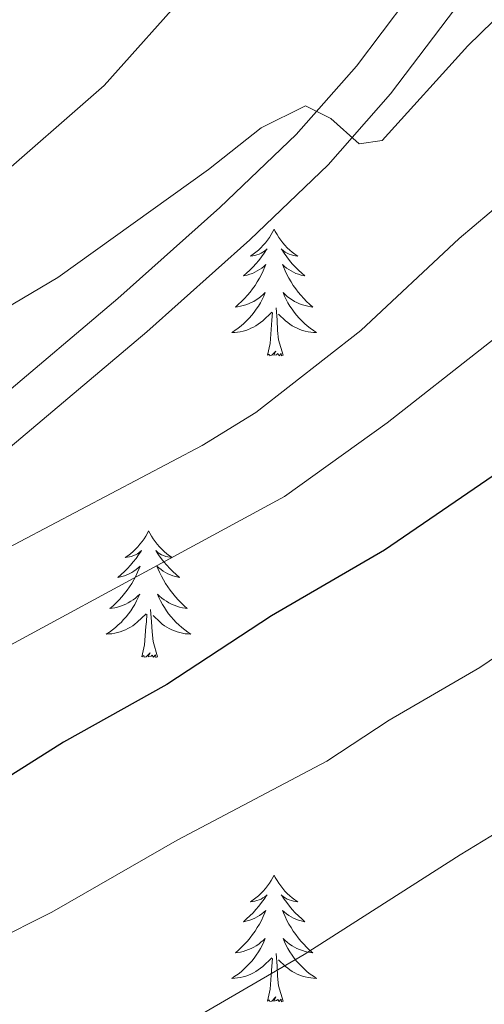
# Model space of a CAD drawing. Units: metres. Extents: x 641023 to 645538, y 718113 to 721175.
# Drawn here: x 642709 to 642753, y 720398 to 720491 of the extents above; entities that cross this region are included whole.
import ezdxf

# ---------------------------------------------------------------- set-up
doc = ezdxf.new("R2010")
doc.units = ezdxf.units.M
doc.header["$MEASUREMENT"] = 0
doc.linetypes.add('DGN Style 3', pattern=[69.349462, 49.53533, -19.814132])
for name, color, linetype, lineweight in [('Carátula', 7, 'Continuous', 5), ('Elementos auxiliares', 7, 'Continuous', 5), ('Entidades rústicas y varios', 7, 'Continuous', 5), ('Relieve y altimetría', 7, 'Continuous', 5), ('Viales y ferrocarril', 7, 'Continuous', 5)]:
    doc.layers.add(name, color=color, linetype=linetype, lineweight=lineweight)

msp = doc.modelspace()

# ---------------------------------------------------------------- linework, layer by layer
at = {"layer": 'Carátula', "color": 7, "linetype": 'Continuous', "lineweight": 5}
msp.add_3dface([(641084.03, 718113.19), (645538.08, 718205.46), (645476.56, 721174.84), (641022.52, 721082.57)], dxfattribs=at)
at = {"layer": 'Elementos auxiliares', "color": 250, "linetype": 'Continuous', "lineweight": 5}
msp.add_3dface([(641951.31, 718525.04), (641903.99, 720838.46), (645321, 720909.27), (645369.46, 718595.85)], dxfattribs=at)
at = {"layer": 'Entidades rústicas y varios', "color": 92, "linetype": 'Continuous', "lineweight": 5, "flags": 128}
for points in [[(642733.15, 720471.3), (642733.04, 720471.08), (642732.88, 720470.8), (642732.72, 720470.54), (642732.53, 720470.28), (642732.34, 720470.03), (642732.13, 720469.8), (642731.91, 720469.57), (642731.68, 720469.35), (642731.44, 720469.15), (642731.19, 720468.96), (642730.93, 720468.78), (642731.13, 720468.8), (642731.34, 720468.84), (642731.53, 720468.9), (642731.73, 720468.97), (642731.92, 720469.05), (642732.1, 720469.15), (642732.27, 720469.26), (642732.48, 720469.45), (642732.44, 720469.39), (642732.21, 720469.04), (642731.96, 720468.71), (642731.71, 720468.38), (642731.44, 720468.06), (642731.16, 720467.76), (642730.87, 720467.47), (642730.56, 720467.18), (642730.25, 720466.91), (642730.38, 720466.94), (642730.62, 720466.99), (642730.86, 720467.07), (642731.1, 720467.15), (642731.33, 720467.26), (642731.55, 720467.38), (642731.77, 720467.51), (642731.98, 720467.65), (642732.17, 720467.81), (642732.36, 720467.98), (642732.27, 720467.76), (642732.12, 720467.4), (642731.95, 720467.04), (642731.76, 720466.69), (642731.56, 720466.35), (642731.35, 720466.02), (642731.12, 720465.7), (642730.88, 720465.39), (642730.63, 720465.09), (642730.37, 720464.79), (642730.09, 720464.51), (642729.81, 720464.24), (642729.51, 720463.98), (642729.7, 720464.01), (642729.97, 720464.06), (642730.24, 720464.12), (642730.49, 720464.2), (642730.75, 720464.29), (642731, 720464.4), (642731.24, 720464.52), (642731.47, 720464.66), (642731.7, 720464.81), (642731.91, 720464.98), (642732.12, 720465.15), (642732.31, 720465.34), (642732.17, 720465.01), (642732.02, 720464.69), (642731.85, 720464.38), (642731.67, 720464.07), (642731.47, 720463.78), (642731.26, 720463.49), (642731.04, 720463.21), (642730.8, 720462.94), (642730.56, 720462.68), (642730.3, 720462.44), (642730.03, 720462.2), (642729.75, 720461.98), (642729.46, 720461.77), (642729.17, 720461.58), (642729.44, 720461.59), (642729.7, 720461.62), (642729.96, 720461.66), (642730.22, 720461.72), (642730.47, 720461.79), (642730.72, 720461.87), (642730.97, 720461.98), (642731.21, 720462.09), (642731.44, 720462.22), (642731.66, 720462.37), (642731.87, 720462.53), (642732.07, 720462.7), (642732.92, 720463.5)], [(642733.15, 720471.3), (642733.26, 720471.08), (642733.42, 720470.8), (642733.58, 720470.54), (642733.77, 720470.28), (642733.96, 720470.03), (642734.17, 720469.8), (642734.39, 720469.57), (642734.62, 720469.35), (642734.86, 720469.15), (642735.11, 720468.96), (642735.37, 720468.78), (642735.17, 720468.8), (642734.96, 720468.84), (642734.77, 720468.9), (642734.57, 720468.97), (642734.38, 720469.05), (642734.2, 720469.15), (642734.03, 720469.26), (642733.82, 720469.45), (642733.86, 720469.39), (642734.09, 720469.04), (642734.34, 720468.71), (642734.59, 720468.38), (642734.86, 720468.06), (642735.14, 720467.76), (642735.43, 720467.47), (642735.74, 720467.18), (642736.05, 720466.91), (642735.92, 720466.94), (642735.68, 720466.99), (642735.44, 720467.07), (642735.2, 720467.15), (642734.97, 720467.26), (642734.75, 720467.38), (642734.53, 720467.51), (642734.32, 720467.65), (642734.13, 720467.81), (642733.94, 720467.98), (642734.03, 720467.76), (642734.18, 720467.4), (642734.35, 720467.04), (642734.54, 720466.69), (642734.74, 720466.35), (642734.95, 720466.02), (642735.18, 720465.7), (642735.42, 720465.39), (642735.67, 720465.09), (642735.93, 720464.79), (642736.21, 720464.51), (642736.49, 720464.24), (642736.79, 720463.98), (642736.6, 720464.01), (642736.33, 720464.06), (642736.06, 720464.12), (642735.81, 720464.2), (642735.55, 720464.29), (642735.3, 720464.4), (642735.06, 720464.52), (642734.83, 720464.66), (642734.6, 720464.81), (642734.39, 720464.98), (642734.18, 720465.15), (642733.99, 720465.34), (642734.13, 720465.01), (642734.28, 720464.69), (642734.45, 720464.38), (642734.63, 720464.07), (642734.83, 720463.78), (642735.04, 720463.49), (642735.26, 720463.21), (642735.5, 720462.94), (642735.74, 720462.68), (642736, 720462.44), (642736.27, 720462.2), (642736.55, 720461.98), (642736.84, 720461.77), (642737.13, 720461.58), (642736.86, 720461.59), (642736.6, 720461.62), (642736.34, 720461.66), (642736.08, 720461.72), (642735.83, 720461.79), (642735.58, 720461.87), (642735.33, 720461.98), (642735.09, 720462.09), (642734.86, 720462.22), (642734.64, 720462.37), (642734.43, 720462.53), (642734.23, 720462.7), (642733.57, 720463.32)], [(642734, 720459.45), (642733.57, 720460.89), (642733.48, 720461.79), (642733.44, 720462.74), (642733.33, 720463.9)], [(642732.53, 720459.45), (642732.78, 720460.56), (642732.89, 720462.31), (642732.94, 720462.74), (642733, 720463.46)], [(642734, 720459.45), (642733.83, 720459.38), (642733.81, 720459.62), (642733.62, 720459.4), (642733.5, 720459.6), (642733.38, 720459.49), (642733.11, 720459.44), (642733.3, 720459.83), (642732.92, 720459.45), (642732.73, 720459.4), (642732.69, 720459.56), (642732.53, 720459.45)], [(642721.33, 720442.91), (642721.22, 720442.69), (642721.07, 720442.42), (642720.9, 720442.15), (642720.72, 720441.9), (642720.52, 720441.65), (642720.32, 720441.41), (642720.1, 720441.18), (642719.87, 720440.97), (642719.63, 720440.76), (642719.38, 720440.57), (642719.12, 720440.4), (642719.32, 720440.42), (642719.52, 720440.46), (642719.72, 720440.51), (642719.91, 720440.58), (642720.1, 720440.67), (642720.28, 720440.76), (642720.46, 720440.88), (642720.66, 720441.07), (642720.62, 720441), (642720.39, 720440.66), (642720.15, 720440.32), (642719.89, 720440), (642719.62, 720439.68), (642719.34, 720439.38), (642719.05, 720439.08), (642718.75, 720438.8), (642718.44, 720438.53), (642718.56, 720438.55), (642718.8, 720438.61), (642719.05, 720438.68), (642719.28, 720438.77), (642719.51, 720438.87), (642719.74, 720438.99), (642719.95, 720439.12), (642720.16, 720439.27), (642720.36, 720439.42), (642720.54, 720439.59), (642720.46, 720439.37), (642720.3, 720439.01), (642720.13, 720438.66), (642719.94, 720438.31), (642719.74, 720437.97), (642719.53, 720437.64), (642719.3, 720437.32), (642719.07, 720437), (642718.82, 720436.7), (642718.55, 720436.41), (642718.28, 720436.13), (642717.99, 720435.86), (642717.69, 720435.6), (642717.89, 720435.62), (642718.16, 720435.67), (642718.42, 720435.74), (642718.68, 720435.81), (642718.93, 720435.91), (642719.18, 720436.02), (642719.42, 720436.14), (642719.66, 720436.28), (642719.88, 720436.43), (642720.1, 720436.59), (642720.3, 720436.77), (642720.5, 720436.96), (642720.36, 720436.63), (642720.2, 720436.31), (642720.03, 720435.99), (642719.85, 720435.69), (642719.65, 720435.39), (642719.44, 720435.1), (642719.22, 720434.82), (642718.98, 720434.56), (642718.74, 720434.3), (642718.48, 720434.05), (642718.21, 720433.82), (642717.93, 720433.6), (642717.64, 720433.39), (642717.35, 720433.2), (642717.62, 720433.21), (642717.88, 720433.23), (642718.14, 720433.27), (642718.4, 720433.33), (642718.66, 720433.4), (642718.91, 720433.49), (642719.15, 720433.59), (642719.39, 720433.71), (642719.62, 720433.84), (642719.84, 720433.98), (642720.05, 720434.14), (642720.26, 720434.31), (642721.1, 720435.11)], [(642721.33, 720442.91), (642721.44, 720442.69), (642721.6, 720442.42), (642721.77, 720442.15), (642721.95, 720441.9), (642722.14, 720441.65), (642722.35, 720441.41), (642722.57, 720441.18), (642722.8, 720440.97), (642723.04, 720440.76), (642723.29, 720440.57), (642723.55, 720440.4), (642723.35, 720440.42), (642723.15, 720440.46), (642722.95, 720440.51), (642722.75, 720440.58), (642722.56, 720440.67), (642722.38, 720440.76), (642722.21, 720440.88), (642722, 720441.07), (642722.05, 720441), (642722.28, 720440.66), (642722.52, 720440.32), (642722.78, 720440), (642723.04, 720439.68), (642723.32, 720439.38), (642723.62, 720439.08), (642723.92, 720438.8), (642724.23, 720438.53), (642724.11, 720438.55), (642723.86, 720438.61), (642723.62, 720438.68), (642723.38, 720438.77), (642723.15, 720438.87), (642722.93, 720438.99), (642722.71, 720439.12), (642722.51, 720439.27), (642722.31, 720439.42), (642722.12, 720439.59), (642722.21, 720439.37), (642722.37, 720439.01), (642722.54, 720438.66), (642722.72, 720438.31), (642722.92, 720437.97), (642723.13, 720437.64), (642723.36, 720437.32), (642723.6, 720437), (642723.85, 720436.7), (642724.12, 720436.41), (642724.39, 720436.13), (642724.68, 720435.86), (642724.97, 720435.6), (642724.78, 720435.62), (642724.51, 720435.67), (642724.25, 720435.74), (642723.99, 720435.81), (642723.73, 720435.91), (642723.49, 720436.02), (642723.24, 720436.14), (642723.01, 720436.28), (642722.79, 720436.43), (642722.57, 720436.59), (642722.36, 720436.77), (642722.17, 720436.96), (642722.31, 720436.63), (642722.46, 720436.31), (642722.63, 720435.99), (642722.82, 720435.69), (642723.01, 720435.39), (642723.22, 720435.1), (642723.45, 720434.82), (642723.68, 720434.56), (642723.93, 720434.3), (642724.19, 720434.05), (642724.46, 720433.82), (642724.73, 720433.6), (642725.02, 720433.39), (642725.31, 720433.2), (642725.05, 720433.21), (642724.78, 720433.23), (642724.52, 720433.27), (642724.26, 720433.33), (642724.01, 720433.4), (642723.76, 720433.49), (642723.52, 720433.59), (642723.28, 720433.71), (642723.05, 720433.84), (642722.82, 720433.98), (642722.61, 720434.14), (642722.41, 720434.31), (642721.75, 720434.93)], [(642720.71, 720431.06), (642720.96, 720432.18), (642721.07, 720433.92), (642721.12, 720434.36), (642721.18, 720435.08)], [(642722.18, 720431.06), (642721.76, 720432.5), (642721.66, 720433.41), (642721.62, 720434.36), (642721.52, 720435.52)], [(642722.18, 720431.06), (642722.01, 720430.99), (642721.99, 720431.23), (642721.8, 720431.01), (642721.68, 720431.21), (642721.56, 720431.11), (642721.29, 720431.05), (642721.48, 720431.44), (642721.1, 720431.06), (642720.91, 720431.01), (642720.87, 720431.17), (642720.71, 720431.06)], [(642733.15, 720410.5), (642733.04, 720410.28), (642732.88, 720410.01), (642732.72, 720409.74), (642732.53, 720409.48), (642732.34, 720409.24), (642732.13, 720409), (642731.91, 720408.77), (642731.68, 720408.56), (642731.44, 720408.35), (642731.19, 720408.16), (642730.93, 720407.98), (642731.13, 720408.01), (642731.34, 720408.04), (642731.53, 720408.1), (642731.73, 720408.17), (642731.92, 720408.25), (642732.1, 720408.35), (642732.27, 720408.46), (642732.48, 720408.66), (642732.44, 720408.59), (642732.21, 720408.24), (642731.96, 720407.91), (642731.71, 720407.58), (642731.44, 720407.27), (642731.16, 720406.96), (642730.87, 720406.67), (642730.56, 720406.38), (642730.25, 720406.11), (642730.38, 720406.14), (642730.62, 720406.2), (642730.86, 720406.27), (642731.1, 720406.36), (642731.33, 720406.46), (642731.55, 720406.58), (642731.77, 720406.71), (642731.98, 720406.85), (642732.17, 720407.01), (642732.36, 720407.18), (642732.27, 720406.96), (642732.12, 720406.6), (642731.95, 720406.24), (642731.76, 720405.9), (642731.56, 720405.56), (642731.35, 720405.22), (642731.12, 720404.9), (642730.88, 720404.59), (642730.63, 720404.29), (642730.37, 720404), (642730.09, 720403.72), (642729.81, 720403.44), (642729.51, 720403.19), (642729.7, 720403.21), (642729.97, 720403.26), (642730.24, 720403.32), (642730.49, 720403.4), (642730.75, 720403.5), (642731, 720403.6), (642731.24, 720403.73), (642731.47, 720403.86), (642731.7, 720404.01), (642731.91, 720404.18), (642732.12, 720404.35), (642732.31, 720404.54), (642732.17, 720404.22), (642732.02, 720403.89), (642731.85, 720403.58), (642731.67, 720403.28), (642731.47, 720402.98), (642731.26, 720402.69), (642731.04, 720402.41), (642730.8, 720402.14), (642730.56, 720401.89), (642730.3, 720401.64), (642730.03, 720401.41), (642729.75, 720401.18), (642729.46, 720400.98), (642729.17, 720400.78), (642729.44, 720400.79), (642729.7, 720400.82), (642729.96, 720400.86), (642730.22, 720400.92), (642730.47, 720400.99), (642730.72, 720401.08), (642730.97, 720401.18), (642731.21, 720401.3), (642731.44, 720401.43), (642731.66, 720401.57), (642731.87, 720401.73), (642732.07, 720401.9), (642732.92, 720402.7)], [(642733.15, 720410.5), (642733.26, 720410.28), (642733.42, 720410.01), (642733.58, 720409.74), (642733.77, 720409.48), (642733.96, 720409.24), (642734.17, 720409), (642734.39, 720408.77), (642734.62, 720408.56), (642734.86, 720408.35), (642735.11, 720408.16), (642735.37, 720407.98), (642735.17, 720408.01), (642734.96, 720408.04), (642734.77, 720408.1), (642734.57, 720408.17), (642734.38, 720408.25), (642734.2, 720408.35), (642734.03, 720408.46), (642733.82, 720408.66), (642733.86, 720408.59), (642734.09, 720408.24), (642734.34, 720407.91), (642734.59, 720407.58), (642734.86, 720407.27), (642735.14, 720406.96), (642735.43, 720406.67), (642735.74, 720406.38), (642736.05, 720406.11), (642735.92, 720406.14), (642735.68, 720406.2), (642735.44, 720406.27), (642735.2, 720406.36), (642734.97, 720406.46), (642734.75, 720406.58), (642734.53, 720406.71), (642734.32, 720406.85), (642734.13, 720407.01), (642733.94, 720407.18), (642734.03, 720406.96), (642734.18, 720406.6), (642734.35, 720406.24), (642734.54, 720405.9), (642734.74, 720405.56), (642734.95, 720405.22), (642735.18, 720404.9), (642735.42, 720404.59), (642735.67, 720404.29), (642735.93, 720404), (642736.21, 720403.72), (642736.49, 720403.44), (642736.79, 720403.19), (642736.6, 720403.21), (642736.33, 720403.26), (642736.06, 720403.32), (642735.81, 720403.4), (642735.55, 720403.5), (642735.3, 720403.6), (642735.06, 720403.73), (642734.83, 720403.86), (642734.6, 720404.01), (642734.39, 720404.18), (642734.18, 720404.35), (642733.99, 720404.54), (642734.13, 720404.22), (642734.28, 720403.89), (642734.45, 720403.58), (642734.63, 720403.28), (642734.83, 720402.98), (642735.04, 720402.69), (642735.26, 720402.41), (642735.5, 720402.14), (642735.74, 720401.89), (642736, 720401.64), (642736.27, 720401.41), (642736.55, 720401.18), (642736.84, 720400.98), (642737.13, 720400.78), (642736.86, 720400.79), (642736.6, 720400.82), (642736.34, 720400.86), (642736.08, 720400.92), (642735.83, 720400.99), (642735.58, 720401.08), (642735.33, 720401.18), (642735.09, 720401.3), (642734.86, 720401.43), (642734.64, 720401.57), (642734.43, 720401.73), (642734.23, 720401.9), (642733.57, 720402.52)], [(642732.53, 720398.65), (642732.78, 720399.77), (642732.89, 720401.51), (642732.94, 720401.94), (642733, 720402.66)], [(642734, 720398.65), (642733.57, 720400.09), (642733.48, 720400.99), (642733.44, 720401.94), (642733.33, 720403.11)], [(642734, 720398.65), (642733.83, 720398.58), (642733.81, 720398.82), (642733.62, 720398.6), (642733.5, 720398.8), (642733.38, 720398.69), (642733.11, 720398.64), (642733.3, 720399.03), (642732.92, 720398.65), (642732.73, 720398.6), (642732.69, 720398.76), (642732.53, 720398.65)]]:
    msp.add_lwpolyline(points, dxfattribs=at)
at = {"layer": 'Relieve y altimetría', "color": 30, "linetype": 'Continuous', "lineweight": 5, "flags": 128}
for points, elevation in [([(642828.85, 720552.43), (642818.22, 720545.42), (642813.06, 720542.52), (642809.06, 720542.01), (642806.03, 720545.83), (642801.23, 720544.42), (642789.55, 720540.46), (642782.3, 720538.42), (642772.29, 720534.35), (642767.03, 720531.82), (642755.98, 720525.47), (642750.24, 720521.89), (642746.27, 720518.83), (642737.8, 720509.6), (642725.33, 720494.04), (642717.14, 720484.84), (642706.37, 720475.41), (642701.38, 720471.55), (642668.88, 720449.52), (642664.5, 720447.11), (642642.32, 720432.98), (642636.14, 720430.27), (642627.92, 720427.37)], 555), ([(642836.68, 720543.71), (642831.51, 720541.17), (642822.61, 720535.88), (642804.45, 720523.74), (642798.04, 720520.15), (642788.26, 720515.88), (642778.93, 720510.03), (642768.89, 720502.78), (642759.46, 720494.62), (642754.97, 720492.06), (642751.39, 720488.57), (642743.31, 720479.67), (642741.16, 720479.34), (642738.49, 720481.72), (642736.09, 720482.94), (642731.93, 720480.84), (642726.98, 720476.94), (642712.79, 720466.77), (642707.86, 720463.84), (642688.9, 720450.41), (642674.63, 720441.25), (642659.82, 720433.23), (642640.76, 720423.77), (642628.8, 720419.13)], 560), ([(642845.46, 720530.78), (642843.8, 720530.4), (642833.82, 720527.46), (642807.53, 720514.81), (642797.99, 720509.62), (642779.43, 720496.83), (642770.09, 720488.44), (642760.46, 720478.79), (642750.56, 720470.44), (642741.3, 720461.76), (642731.42, 720454.07), (642726.38, 720450.95), (642700.66, 720437.38), (642690.47, 720431.06), (642681.45, 720426.25), (642678.76, 720426.73), (642676.95, 720429.08), (642673.7, 720430.03), (642655.64, 720420.81), (642646.24, 720416.48), (642607.35, 720404.64), (642595.17, 720401.71), (642583.66, 720399.38), (642573.2, 720398.01)], 565), ([(642831.35, 720513.17), (642815.17, 720504.88), (642798.56, 720494.33), (642790.05, 720487.95), (642784.82, 720483.28), (642773.21, 720474.47), (642762.18, 720467.53), (642743.78, 720453.09), (642734.13, 720446.16), (642696.36, 720425.69), (642678.95, 720415.03), (642664.98, 720408.19), (642654.35, 720402.13), (642642.63, 720397.03)], 570), ([(642960.11, 720479.65), (642946.36, 720475.4), (642941.45, 720474.41), (642931.07, 720473.27), (642913.03, 720473.01), (642899.79, 720474.41), (642889.75, 720476.62), (642883, 720478.79), (642878.54, 720481.06), (642875.59, 720482.91), (642869.4, 720487.6), (642864.99, 720490.04), (642863.3, 720490.48), (642858.29, 720490.71), (642846.87, 720489.69), (642841.99, 720488.59), (642835.93, 720486.4), (642832.29, 720484.71), (642823.12, 720479.36), (642819.47, 720476.76), (642806.89, 720466.35), (642795.83, 720458.7), (642771.27, 720442.78), (642752.51, 720430.05)], 580), ([(642957.12, 720468.41), (642946.75, 720465.55), (642941.81, 720464.73), (642930.92, 720464.04), (642913.02, 720464.08), (642903.05, 720464.86), (642894.4, 720466.03), (642882.79, 720468.64), (642875.52, 720471.7), (642870.88, 720475.22), (642866.36, 720477.38), (642861.3, 720477.31), (642853.76, 720476.64), (642847.93, 720475.24), (642838.8, 720471.48), (642829.48, 720466.23), (642826.09, 720463.88), (642815.43, 720455.16), (642803.22, 720446.81), (642761.47, 720419.01), (642750.67, 720412.4), (642735.96, 720403.03), (642710.78, 720388.36)], 585), ([(642752.51, 720430.05), (642743.99, 720425.1), (642738.1, 720421.24), (642724.01, 720413.79), (642712.23, 720407.02), (642689.74, 720395.73)], 580)]:
    msp.add_lwpolyline(points, dxfattribs=dict(at, elevation=elevation))
at = {"layer": 'Relieve y altimetría', "color": 30, "linetype": 'Continuous', "lineweight": 25, "elevation": 575, "flags": 128}
msp.add_lwpolyline([(642763.5, 720454.74), (642743.54, 720441.09), (642732.9, 720434.9), (642723.04, 720428.44), (642713.32, 720423.02), (642703.31, 720416.7), (642650.43, 720391.24)], dxfattribs=at)
at = {"layer": 'Viales y ferrocarril', "color": 250, "linetype": 'DGN Style 3', "lineweight": 5}
msp.add_polyline3d([(642837.25, 720561.08, 554.9), (642832.41, 720559.8, 554.85), (642829.53, 720558.66, 554.81), (642818.48, 720552.94, 554.84), (642809.74, 720547.86, 555.01), (642784.13, 720532.5, 556.34), (642776.3, 720527.48, 557.08), (642772.34, 720524.43, 557.33), (642766.38, 720518.57, 557.78), (642760.71, 720512.21, 558.24), (642754.37, 720504.48, 558.61), (642740.89, 720486.66, 559.73), (642735.23, 720480.22, 560.1), (642728.05, 720473.35, 560.57), (642718.45, 720464.78, 561.45), (642678.22, 720430.83, 564.93), (642667.61, 720423.41, 565.61), (642656.16, 720416.39, 566.6), (642630.5, 720401.73, 568.77), (642624.45, 720398.61, 569.34)], dxfattribs=at)
at = {"layer": 'Viales y ferrocarril', "color": 250, "linetype": 'Continuous', "lineweight": 5}
msp.add_polyline3d([(642838.13, 720557.03, 554.9), (642831.25, 720554.89, 554.81), (642820.47, 720549.3, 554.84), (642811.84, 720544.3, 555.01), (642786.31, 720528.98, 556.34), (642778.68, 720524.09, 557.08), (642775.06, 720521.31, 557.33), (642769.38, 720515.72, 557.78), (642763.85, 720509.52, 558.24), (642757.62, 720501.92, 558.61), (642744.1, 720484.04, 559.73), (642738.22, 720477.36, 560.1), (642730.86, 720470.31, 560.57), (642721.16, 720461.66, 561.45), (642680.74, 720427.55, 564.93), (642669.88, 720419.95, 565.61), (642658.27, 720412.83, 566.6), (642632.47, 720398.09, 568.77)], dxfattribs=at)

# ---------------------------------------------------------------- meshes
at = {"layer": 'Viales y ferrocarril', "color": 20, "linetype": 'Continuous', "lineweight": 5}
mesh = msp.add_polyface(dxfattribs=at)
corners = [(641912.79, 720407.74, 419.68), (641912.6, 720416.97, 419.66), (641966.17, 720459.86, 421.19), (642051.1, 720527.72, 425.28), (642074.18, 720545.74, 426.76), (642099.63, 720564.39, 428.29), (642113.39, 720573.62, 429.17), (642126.61, 720581.79, 429.87), (642140.78, 720590.11, 430.71), (642156.39, 720598.67, 431.59), (642185.65, 720613.19, 433.4), (642202.11, 720620.8, 434.23), (642227.65, 720631.64, 435.53), (642237.6, 720635.35, 436.18), (642259.78, 720642.4, 437.39), (642280.99, 720648.01, 438.6), (642293.24, 720650.83, 439.25), (642336.8, 720659.48, 441.1), (642428.82, 720674.58, 445.23), (642465.43, 720681.4, 447.09), (642512.73, 720691.47, 449.6), (642562.31, 720703.77, 452.43), (642657.33, 720728.78, 458.37), (642707.85, 720743.35, 461.48), (642752.91, 720757.9, 464.45), (642777.91, 720766.56, 466.03), (642795.24, 720772.76, 467.42), (642802.42, 720775.32, 468), (642806.34, 720776.72, 468.33), (642851.9, 720792.92, 472.2), (642857.76, 720795, 472.7), (642880.79, 720802.77, 474.89), (642904.77, 720810.29, 477.17), (642931.65, 720818.12, 479.72), (642957.69, 720825.14, 482.18), (642976.67, 720829.79, 483.94), (642998.28, 720834.62, 485.99), (643016.79, 720838.37, 487.66), (643046.87, 720843.91, 490.4), (643074.49, 720848.31, 492.81), (643099.3, 720851.62, 494.94), (643111.67, 720853, 496.38), (643146.39, 720856.07, 499.4), (643156.86, 720856.76, 500.51), (643202.7, 720858.76, 504.51), (643218.65, 720858.99, 505.94), (643247.68, 720858.75, 508.45), (643277.7, 720857.83, 511.1), (643303.66, 720856.53, 513.46), (643330.46, 720854.43, 515.83), (643340.05, 720853.49, 516.75), (643346.88, 720852.81, 517.41), (643474.2, 720837.48, 528.69), (643504.43, 720834.46, 531.52), (643527.99, 720832.54, 533.71), (643542.03, 720831.39, 535.01), (643588.03, 720828.87, 538.9), (643608.85, 720828.89, 540.34), (643628.03, 720829.86, 541.82), (643640.42, 720830.14, 542.61), (643686.44, 720829.85, 545.4), (643740.65, 720830.6, 547.53), (643779.85, 720831.31, 548.6), (643807.33, 720831.66, 549.02), (643850.46, 720832.07, 549.02), (643909.48, 720832.57, 548.14), (643960.69, 720832.89, 546.41), (643995.6, 720832.96, 544.75), (644050.47, 720833.12, 541.08), (644084.87, 720833.56, 538.53), (644112.31, 720834.36, 536.16), (644160.01, 720836.87, 531.94), (644196.14, 720839.67, 528.88), (644201.58, 720840.09, 528.41), (644217.43, 720841.55, 527.11), (644254.91, 720845.85, 524), (644343.3, 720857.31, 517.83), (644378.99, 720860.37, 515.51), (644416.79, 720862, 513.23), (644442.3, 720863.56, 511.96), (644447.2, 720863.82, 511.67), (644480.05, 720865.59, 509.75), (644509.69, 720866.25, 508.22), (644545.99, 720866.17, 506.59), (644562.49, 720865.82, 505.94), (644607.2, 720863.76, 504.13), (644634.53, 720861.67, 503.35), (644672.56, 720857.66, 502.09), (644705.24, 720853.31, 501.1), (644718.67, 720851.52, 500.7), (644749.73, 720846.61, 499.82), (644783.15, 720840.69, 499.21), (644785.77, 720840.19, 499.13), (644887.19, 720820.95, 496.2), (644948.04, 720810.6, 494.11), (644985.02, 720805.04, 492.67), (645108.53, 720787.1, 487.15), (645159.88, 720779.64, 485.61), (645174.23, 720777.84, 485.29), (645190.03, 720776.47, 484.83), (645204.12, 720775.73, 484.64), (645222.95, 720775.22, 484.01), (645245.55, 720775.37, 483.23), (645323.78, 720776.3, 480.31), (645323.93, 720769.19, 480.13), (645239.12, 720768, 483.6), (645215.47, 720768.15, 484.22), (645202.78, 720768.58, 484.62), (645188.78, 720769.32, 485.18), (645171.73, 720770.91, 485.46), (645155.57, 720772.98, 486.01), (645078.15, 720784.24, 488.38), (644980.86, 720798.35, 493.02), (644947.74, 720803.35, 494.18), (644907.33, 720810.02, 495.67), (644886.86, 720813.7, 496.5), (644777.64, 720834.34, 499.33), (644746.87, 720839.82, 500.03), (644711.97, 720845.21, 500.96), (644702.07, 720846.51, 501.22), (644675.66, 720849.99, 501.93), (644638.73, 720853.98, 503.09), (644594.8, 720857.21, 504.62), (644562.46, 720858.57, 506.06), (644530.9, 720859.08, 507.41), (644497.87, 720858.79, 508.89), (644482.78, 720858.42, 509.78), (644442.35, 720856.3, 511.77), (644418.37, 720854.48, 513.16), (644379.24, 720850.57, 515.58), (644336.57, 720845.47, 518.36), (644249.28, 720834.06, 524.82), (644221.96, 720830.98, 527.14), (644177.22, 720827.1, 530.79), (644124.12, 720823.96, 535.44), (644098.91, 720822.99, 537.53), (644025.46, 720821.41, 543.2), (643998.52, 720819.05, 544.73), (643976.96, 720818.54, 545.98), (643938.46, 720818.12, 547.56), (643862.09, 720817.54, 549.14), (643794.1, 720816.84, 549.09), (643742.77, 720816.12, 547.93), (643683.78, 720815.25, 545.61), (643639.78, 720815.69, 543.01), (643597.81, 720817.14, 540.13), (643557.68, 720819.35, 536.66), (643504.16, 720823.52, 531.82), (643454.74, 720828.66, 527.28), (643383.03, 720837.62, 520.78), (643339.13, 720842.43, 516.67), (643330.96, 720843.33, 515.9), (643292.2, 720846.16, 512.33), (643261.53, 720847.49, 509.45), (643217.01, 720847.98, 505.37), (643183.81, 720847.06, 502.58), (643147.18, 720845.09, 499.52), (643119.23, 720842.71, 496.83), (643090.08, 720839.36, 494.18), (643056.43, 720834.43, 490.89), (643024.61, 720828.79, 487.96), (642995.97, 720822.86, 485.41), (642947.51, 720811.23, 480.86), (642909.85, 720800.42, 477.24), (642891.28, 720794.7, 475.71), (642855.17, 720782.61, 472.32), (642809.11, 720766.1, 468.34), (642799.09, 720762.52, 467.54), (642781.73, 720756.31, 466.15), (642748.24, 720744.87, 464.01), (642733.19, 720740.31, 463.04), (642721.89, 720737.26, 462.23), (642691.1, 720729.97, 460.44), (642540.64, 720690.76, 451.25), (642510.39, 720683.5, 449.48), (642482.52, 720677.5, 448.05), (642449.56, 720670.97, 446.33), (642417.32, 720665.32, 444.84), (642362.4, 720656.59, 442.34), (642336.06, 720651.98, 440.8), (642301.13, 720645.16, 439.18), (642266.29, 720636.74, 437.32), (642247.07, 720630.86, 436.35), (642237.26, 720627.27, 435.79), (642217.68, 720619.37, 434.63), (642198.97, 720611.25, 433.61), (642178.49, 720601.67, 432.5), (642162.39, 720593.56, 431.48), (642136.52, 720579.37, 429.94), (642114.38, 720565.62, 428.69), (642095.07, 720552.23, 427.58), (642060.88, 720526.05, 425.58), (642037.71, 720507.58, 424.23), (641970.93, 720454.26, 421.17)]
mesh.append_faces([[corners[k] for k in face] for face in [(104, 102, 103), (1, 193, 0)]], dxfattribs={"vtx0": -1, "color": 20})
mesh.append_faces([[corners[k] for k in face] for face in [(101, 106, 100), (64, 140, 63), (139, 66, 138), (63, 141, 62), (125, 82, 124), (82, 125, 81), (80, 127, 79), (123, 84, 122), (122, 85, 121), (121, 87, 120), (120, 88, 119), (119, 88, 118), (118, 89, 117), (117, 90, 116), (116, 92, 115), (115, 93, 114), (114, 94, 113), (113, 94, 112), (112, 95, 111), (111, 96, 110), (110, 97, 109), (109, 98, 108), (78, 129, 77), (77, 129, 76), (76, 130, 75), (75, 131, 74), (74, 132, 73), (73, 133, 72), (72, 133, 71), (136, 68, 135), (68, 136, 67), (138, 67, 137), (62, 142, 61), (61, 142, 60), (143, 60, 142), (60, 143, 59), (59, 144, 58), (58, 144, 57), (55, 146, 54), (137, 67, 136), (146, 56, 145), (46, 154, 45), (44, 155, 43), (152, 48, 151), (49, 151, 48), (151, 50, 150), (150, 51, 149), (149, 52, 148), (148, 52, 147), (147, 54, 146), (42, 157, 41), (41, 157, 40), (40, 158, 39), (39, 159, 38), (38, 160, 37), (37, 161, 36), (36, 161, 35), (35, 162, 34), (34, 162, 33), (33, 163, 32), (32, 164, 31), (31, 165, 30), (30, 165, 29), (29, 165, 28), (28, 166, 27), (27, 167, 26), (26, 168, 25), (25, 168, 24), (24, 170, 23), (23, 172, 22), (22, 173, 21), (21, 173, 20), (20, 175, 19), (19, 176, 18), (18, 178, 17), (17, 180, 16), (16, 180, 15), (15, 181, 14), (14, 182, 13), (13, 183, 12), (12, 184, 11), (11, 185, 10), (10, 186, 9), (9, 187, 8), (8, 188, 7), (7, 189, 6), (6, 189, 5), (5, 190, 4), (4, 191, 3), (3, 192, 2), (2, 193, 1)]], dxfattribs={"vtx0": -1, "vtx1": -1, "color": 20})
mesh.append_faces([[corners[k] for k in face] for face in [(102, 104, 105), (105, 101, 102), (101, 105, 106), (100, 106, 107), (99, 107, 108), (107, 99, 100), (139, 65, 66), (65, 139, 140), (140, 64, 65), (63, 140, 141), (138, 66, 67), (81, 125, 126), (124, 82, 83), (123, 83, 84), (83, 123, 124), (80, 126, 127), (126, 80, 81), (79, 127, 128), (122, 84, 85), (121, 85, 86), (121, 86, 87), (120, 87, 88), (118, 88, 89), (117, 89, 90), (116, 90, 91), (116, 91, 92), (115, 92, 93), (114, 93, 94), (112, 94, 95), (111, 95, 96), (110, 96, 97), (109, 97, 98), (108, 98, 99), (78, 128, 129), (128, 78, 79), (76, 129, 130), (75, 130, 131), (74, 131, 132), (73, 132, 133), (71, 133, 134), (62, 141, 142), (135, 68, 69), (59, 143, 144), (135, 69, 70), (134, 70, 71), (70, 134, 135), (146, 55, 56), (145, 56, 57), (57, 144, 145), (153, 46, 47), (46, 153, 154), (154, 44, 45), (44, 154, 155), (152, 47, 48), (47, 152, 153), (43, 155, 156), (151, 49, 50), (150, 50, 51), (149, 51, 52), (147, 52, 53), (147, 53, 54), (42, 156, 157), (156, 42, 43), (40, 157, 158), (39, 158, 159), (38, 159, 160), (37, 160, 161), (35, 161, 162), (33, 162, 163), (32, 163, 164), (31, 164, 165), (28, 165, 166), (27, 166, 167), (26, 167, 168), (24, 168, 169), (24, 169, 170), (23, 170, 171), (23, 171, 172), (22, 172, 173), (20, 173, 174), (20, 174, 175), (19, 175, 176), (18, 176, 177), (18, 177, 178), (17, 178, 179), (17, 179, 180), (15, 180, 181), (14, 181, 182), (13, 182, 183), (12, 183, 184), (11, 184, 185), (10, 185, 186), (9, 186, 187), (8, 187, 188), (7, 188, 189), (5, 189, 190), (4, 190, 191), (3, 191, 192), (2, 192, 193)]], dxfattribs={"vtx0": -1, "vtx2": -1, "color": 20})

doc.saveas('drawing.dxf')
